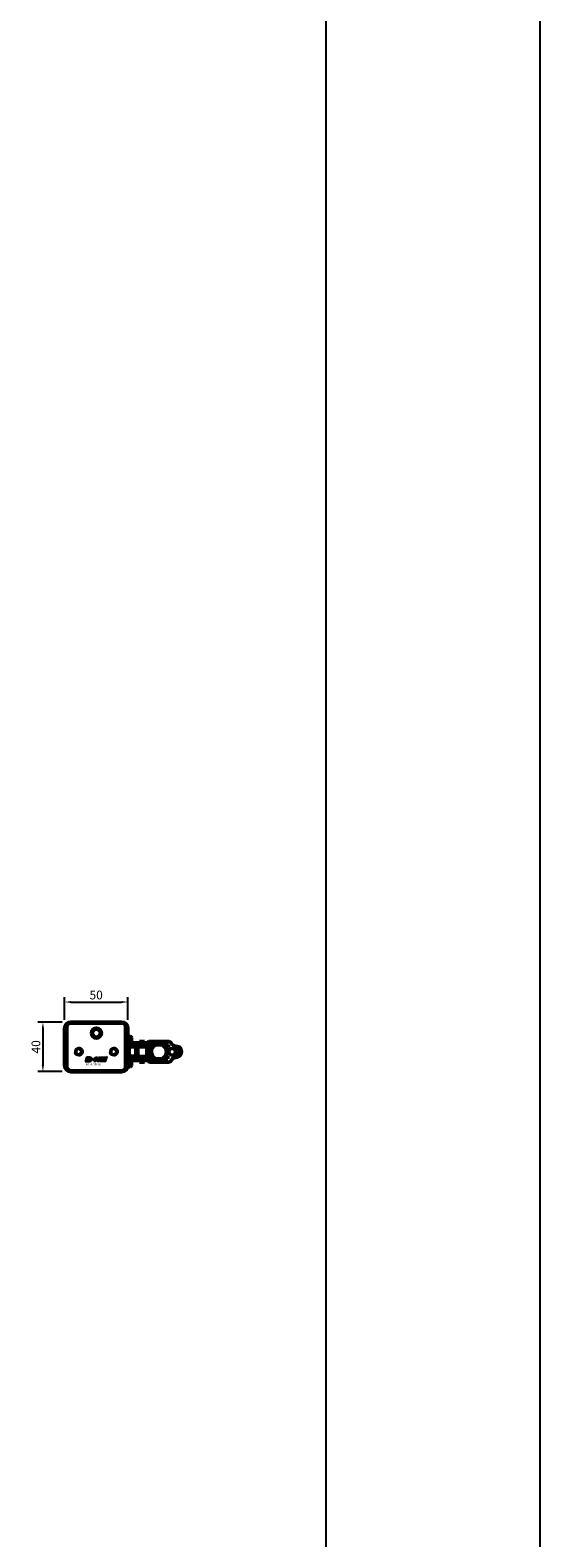
# Model space of a CAD drawing. Extents: x -2294 to 1221, y -7167 to -2350.
# Drawn here: x 814 to 1221, y -5963 to -4759 of the extents above; entities that cross this region are included whole.
import ezdxf

# ---------------------------------------------------------------- set-up
doc = ezdxf.new("R2010")
doc.units = 0
doc.linetypes.add('AUSGEZOGEN', pattern=[0])
doc.layers.get('0').update_dxf_attribs({"lineweight": 25})
for name, color, linetype in [('BEMASS', 7, 'AUSGEZOGEN'), ('DH_LOGO', 1, 'Continuous'), ('DH_MASS', 3, 'Continuous'), ('DH_RAHMEN', 124, 'Continuous'), ('DH_SCHRIFT', 2, 'Continuous')]:
    doc.layers.add(name, color=color, linetype=linetype)
doc.layers.add('Sichtbar (ISO)', color=7, linetype='Continuous', lineweight=50)
doc.layers.add('Sichtbar schmal (ISO)', color=3, linetype='Continuous', lineweight=35)
doc.styles.get("Standard").update_dxf_attribs({"font": 'monotxt.shx'})
doc.dimstyles.new('ISO-35$0', dxfattribs={"dimtxt": 3.5, "dimasz": 2.5, "dimexe": 2, "dimexo": 1, "dimgap": 1, "dimtad": 1, "dimdec": 0, "dimtxsty": 'Standard', "dimcen": -0.5, "dimclrd": 256, "dimclre": 256, "dimclrt": 2, "dimadec": 1, "dimazin": 2, "dimtfac": 1, "dimtdec": 0, "dimtmove": 0, "dimatfit": 3, "dimfxl": 0, "dimlwd": -1, "dimlwe": -1, "dimarcsym": 0})

# ---------------------------------------------------------------- blocks, each defined once
blk = doc.blocks.new('Führung   (SR)')
at = {"layer": 'Sichtbar (ISO)'}
for p, q in [((-12, 2), (-12, 0)), ((12, 0), (-12, 0)), ((-11, 3), (-9.7, 3)), ((-9.7, 3), (-3.7, 3)), ((-3.7, 8), (3.8, 8)), ((-3.7, 2), (-3.7, 6)), ((3.8, 2), (3.8, 6)), ((3.8, 3), (9.8, 3)), ((9.8, 3), (11, 3)), ((12, 2), (12, 0))]:
    blk.add_line(p, q, dxfattribs=at)
for centre, start, end in [((-11, 2), 90, 180), ((11, 2), 0, 90)]:
    blk.add_arc(centre, 1, start, end, dxfattribs=at)
for points, knots in [([(-3.7, 8), (-3.7, 8), (-3.7, 7.9), (-3.7, 7.8), (-3.7, 7.6), (-3.7, 7.2), (-3.7, 7), (-3.7, 6.5), (-3.7, 6.2), (-3.7, 6)], [0.8938129, 0.8938129, 0.8938129, 0.8938129, 0.9689484, 0.9689484, 1.0436107, 1.0436107, 1.1177864, 1.1177864, 1.1915929, 1.1915929, 1.1915929, 1.1915929]), ([(3.8, 6), (3.8, 6.2), (3.8, 6.5), (3.8, 7), (3.8, 7.2), (3.8, 7.6), (3.8, 7.8), (3.8, 7.9), (3.8, 8), (3.8, 8)], [1.1915929, 1.1915929, 1.1915929, 1.1915929, 1.2653993, 1.2653993, 1.339575, 1.339575, 1.4142373, 1.4142373, 1.4893728, 1.4893728, 1.4893728, 1.4893728])]:
    blk.add_open_spline(points, degree=3, knots=knots, dxfattribs=at)
at = {"layer": 'Sichtbar schmal (ISO)'}
for p, q in [((-10.1, 2), (-12, 2)), ((-3.7, 2), (-10.1, 2)), ((-10.1, 2), (-10.1, 0)), ((3.8, 6), (-3.7, 6)), ((10.1, 2), (3.8, 2)), ((12, 2), (10.1, 2)), ((10.1, 2), (10.1, 0))]:
    blk.add_line(p, q, dxfattribs=at)
for centre, start_param, end_param in [((-9.7, 2), 0, 1.570796), ((9.8, 2), 4.712389, 6.283185)]:
    blk.add_ellipse(centre, major_axis=(0, 1), ratio=0.375, start_param=start_param, end_param=end_param, dxfattribs=at)
blk = doc.blocks.new('Kettenendst   (SR)')
at = {"layer": 'Sichtbar (ISO)'}
for p, q in [((-8.2, 3), (-8.2, -1.3)), ((-5.7, -9.6), (-5.7, 2)), ((-5.7, 2), (-3.4, 2)), ((-3.4, 2), (-3.4, 1)), ((-3.4, 1), (3.3, 1)), ((-3.4, 1), (-3.4, 0)), ((-2.6, 5.5), (-2.6, 8.5)), ((2.6, 8.5), (2.6, 5.5)), ((3.3, 1), (3.3, 2.5)), ((3.3, 2.5), (5.6, 2.5)), ((3.3, 1), (3.3, 0)), ((5.6, 2.5), (5.6, -10.1)), ((8.1, -10.1), (8.1, 3)), ((-8.2, -1.5), (-8.2, -1.3)), ((-8.2, -1.5), (-8.2, -7.3)), ((-8.2, -7.5), (-8.2, -7.3)), ((-8.2, -7.5), (-8.2, -9.6)), ((-8.2, -9.6), (-8.2, -12.5)), ((-7.7, -10.1), (-6.2, -10.1)), ((-5.7, -0.9), (-5.4, -0.9)), ((-5.7, -9.6), (-5.7, -11.4)), ((3.8, -0.4), (3.9, -0.4)), ((5.4, -0.4), (5.6, -0.4)), ((5.6, -10.1), (5.6, -11.6)), ((6.1, -10.6), (7.6, -10.6)), ((8.1, -10.1), (8.1, -13)), ((-7.7, -13), (-7, -13)), ((7, -13.5), (7.6, -13.5))]:
    blk.add_line(p, q, dxfattribs=at)
for centre, major_axis, start_param, end_param in [((0, 8.5), (4.5, 0), 0, 3.141593), ((-6.2, 3), (-2, 0), 5.114831, 6.283185), ((-8.5, 8.5), (4, 0), 5.114831, 6.283185), ((0, 8.5), (-2.6, 0), 3.141593, 6.283185), ((0, 5.6), (-2.6, 0), 3.141593, 6.283185), ((0, 5.5), (2.6, 0), 3.141593, 6.283185), ((8.5, 8.5), (-4, 0), 0, 1.168354), ((6.1, 3), (2, 0), 0, 1.168354), ((-8.2, -1.4), (0.1, 0), 4.712389, 7.853982), ((-8.2, -7.4), (0.1, 0), 4.712389, 7.853982), ((-7.7, -9.6), (-0.5, 0), 0, 1.570796), ((-6.2, -9.6), (0.5, 0), 4.712389, 6.283185), ((0, -5.7), (-6, 0), 0.343248, 2.798345), ((0, -7.1), (-6, 0), 0.343248, 0.451027), ((0, -7.9), (-6, 0), 0.343248, 0.451027), ((0, -7.1), (6, 0), 4.004805, 5.419973), ((0, -7.1), (6, 0), 5.832158, 5.939938), ((0, -7.9), (6, 0), 5.832158, 5.939938), ((6.1, -10.1), (-0.5, 0), 0, 1.570796), ((7.6, -10.1), (0.5, 0), 4.712389, 6.283185), ((-7.7, -12.5), (-0.5, 0), 0, 1.570796), ((0, -7.9), (6, 0), 4.004805, 5.419973), ((7.6, -13), (0.5, 0), 4.712389, 6.283185)]:
    blk.add_ellipse(centre, major_axis=major_axis, ratio=0.99863, start_param=start_param, end_param=end_param, dxfattribs=at)
blk.add_ellipse((0, -5), major_axis=(6, 0), ratio=0.99863, dxfattribs=at)
at = {"layer": 'Sichtbar schmal (ISO)'}
for p, q in [((-7.7, -10.1), (-7.7, -13)), ((-6.2, -10.1), (-6.2, -11.4)), ((6.1, -10.6), (6.1, -11.6)), ((7.6, -10.6), (7.6, -13.5))]:
    blk.add_line(p, q, dxfattribs=at)
blk = doc.blocks.new('KA_Tube419  (SR)')
at = {"layer": 'Sichtbar (ISO)'}
for p, q in [((-16, 48.7), (-16, 48.7)), ((-16, 48.7), (-16, 48.7)), ((16, 48.7), (-16, 48.7)), ((-14.8, 50.5), (14.8, 50.5)), ((-5.7, 51.5), (-2, 51.5)), ((-19.8, 5), (-19.8, 45.5)), ((-19, 45.7), (-19, 4.8)), ((19, 45.7), (19, 4.8)), ((19.8, 45.5), (19.8, 5)), ((-16, 1.8), (-16, 1.8)), ((16, 1.8), (-16, 1.8)), ((-16, 1.8), (16, 1.8)), ((14.8, 0), (-14.8, 0)), ((16, 1.8), (16, 1.8))]:
    blk.add_line(p, q, dxfattribs=at)
for centre, radius in [((-3.8, 39.2), 2.46), ((11, 25.3), 4), ((11, 25.3), 3.4), ((11, 25.3), 3.2), ((-3.8, 11.3), 2.46)]:
    blk.add_circle(centre, radius, dxfattribs=at)
for centre, radius, start, end in [((-14.8, 45.5), 5, 90, 180), ((-16, 45.7), 3, 90, 180), ((-5.7, 49.5), 2, 90, 150), ((-2, 49.5), 2, 30, 90), ((14.8, 45.5), 5, 0, 90), ((16, 45.7), 3, 0, 90), ((7.5, 25.3), 1.05, 72.2472, 75.8845), ((7.5, 25.3), 1.05, 284.1155, 287.7528), ((7.5, 25.3), 1.3, 66.009, 74.8386), ((7.5, 25.3), 1.3, 285.1614, 293.991), ((11, 25.3), 3.23, 21.8016, 158.1984), ((11, 25.3), 3.23, 201.8016, 338.1984), ((14.5, 25.3), 1.3, 105.1614, 113.991), ((14.5, 25.3), 1.3, 246.009, 254.8386), ((14.5, 25.3), 1.05, 104.1155, 107.7528), ((14.5, 25.3), 1.05, 252.2472, 255.8845), ((-14.8, 5), 5, 180, 270), ((-16, 4.8), 3, 180, 270), ((14.8, 5), 5, 270, 0), ((16, 4.8), 3, 270, 0)]:
    blk.add_arc(centre, radius, start, end, dxfattribs=at)
for points in [[(7.8, 26.3), (7.9, 26.3), (7.9, 26.3), (8, 26.3)], [(8, 24.3), (7.9, 24.3), (7.9, 24.3), (7.8, 24.3)], [(14.1, 26.3), (14.2, 26.3), (14.2, 26.3), (14.3, 26.3)], [(14.3, 24.3), (14.2, 24.3), (14.2, 24.3), (14.1, 24.3)]]:
    blk.add_open_spline(points, degree=3, dxfattribs=at)
at = {"layer": 'Sichtbar schmal (ISO)'}
for centre in [(-3.8, 39.2), (-3.8, 11.3)]:
    blk.add_arc(centre, 3, 350, 260, dxfattribs=at)
for points in [[(7.8, 24.3), (7.9, 24.3), (7.9, 24.3), (8, 24.3)], [(14.3, 24.3), (14.2, 24.3), (14.2, 24.3), (14.1, 24.3)]]:
    blk.add_open_spline(points, degree=3, dxfattribs=at)
blk = doc.blocks.new('Kette350   (SR)')
at = {"layer": 'Sichtbar (ISO)'}
for p, q in [((-5.4, 30.9), (-5.4, 29.9)), ((-5.4, 27.5), (-5.4, 29.9)), ((-3.9, 30.9), (-3.9, 29.9)), ((-3.9, 29.4), (-3.9, 29.9)), ((3.9, 29.4), (3.9, 31.1)), ((5.4, 31.1), (3.9, 31.1)), ((5.4, 29.4), (3.9, 29.4)), ((5.4, 29.4), (5.4, 31.1)), ((5.4, 28.5), (5.4, 29.4)), ((5.4, 28.5), (5.4, 27.5)), ((-8.3, 13.3), (-8.3, 9.4)), ((-8.3, 13.3), (-7.1, 13.3)), ((-7.1, 16.7), (-7.1, 18.5)), ((-5.6, 18.5), (-7.1, 18.5)), ((-5.6, 16.7), (-7.1, 16.7)), ((-7.1, 15.8), (-7.1, 16.7)), ((-7.1, 15.8), (-7.1, 3)), ((-5.6, 16.7), (-5.6, 18.5)), ((-5.6, 15.8), (-5.6, 16.7)), ((-5.6, 15.8), (-5.6, 3)), ((-5.6, 13.3), (-5.4, 13.3)), ((-5.5, 21.6), (-5.5, 21.2)), ((-5.5, 21.2), (-5.4, 21.2)), ((-5.4, 6.8), (-5.4, 21.5)), ((-3.9, 6.8), (-3.9, 19.6)), ((-3.9, 13.3), (-3.8, 13.3)), ((-3.8, 7.4), (-3.8, 15.3)), ((3.8, 15.3), (-3.8, 15.3)), ((3.8, 7.4), (3.8, 15.3)), ((3.8, 13.3), (3.9, 13.3)), ((3.9, 19.6), (3.9, 5.4)), ((5.4, 21.6), (5.4, 21.2)), ((5.4, 21.5), (5.4, 5.4)), ((5.4, 21.2), (5.4, 21.2)), ((5.4, 13.3), (5.5, 13.3)), ((5.5, 18.3), (5.5, 17.3)), ((5.5, 18.3), (6, 18.3)), ((5.5, 3), (5.5, 17.3)), ((7, 18.3), (7, 17.3)), ((7, 3), (7, 17.3)), ((7, 13.3), (8.2, 13.3)), ((8.2, 13.3), (8.2, 9.4)), ((-8.3, 9.4), (-7.1, 9.4)), ((-5.6, 9.4), (-5.4, 9.4)), ((-5.4, 6.8), (-5.4, 5.9)), ((-5.4, 5.9), (-3.9, 5.9)), ((-5.4, 5.9), (-5.4, 5.6)), ((-5.4, 5.6), (-5.4, 4.6)), ((-5.4, 5.6), (-3.9, 5.6)), ((-5.4, 3), (-5.4, 4.6)), ((-3.9, 9.4), (-3.8, 9.4)), ((-3.9, 6.8), (-3.9, 5.9)), ((-3.9, 5.9), (-3.9, 5.6)), ((-3.9, 5.6), (-3.9, 4.6)), ((-3.9, 3), (-3.9, 4.6)), ((-3.7, 7.4), (-3.8, 7.4)), ((3.8, 9.4), (3.9, 9.4)), ((3.8, 7.4), (3.8, 7.4)), ((3.9, 4.4), (3.9, 5.4)), ((5.4, 4.4), (3.9, 4.4)), ((3.9, 4.1), (3.9, 4.4)), ((5.4, 4.1), (3.9, 4.1)), ((3.9, 3.2), (3.9, 4.1)), ((3.9, 3.2), (3.9, 3)), ((5.4, 9.4), (5.5, 9.4)), ((5.4, 7.4), (5.4, 3)), ((5.4, 4.4), (5.4, 5.4)), ((5.4, 4.1), (5.4, 4.4)), ((5.4, 3.2), (5.4, 4.1)), ((7, 9.4), (8.2, 9.4))]:
    blk.add_line(p, q, dxfattribs=at)
at = {"layer": 'Sichtbar schmal (ISO)'}
for p, q in [((-3.9, 30.9), (-5.4, 30.9)), ((-5.4, 29.9), (-3.9, 29.9)), ((5.4, 28.5), (4.8, 28.5)), ((-5.6, 15.8), (-7.1, 15.8)), ((5.5, 17.3), (7, 17.3)), ((7, 18.3), (6.1, 18.3)), ((-5.4, 6.8), (-3.9, 6.8)), ((-5.4, 4.6), (-3.9, 4.6)), ((5.4, 5.4), (3.9, 5.4)), ((5.4, 3.2), (3.9, 3.2))]:
    blk.add_line(p, q, dxfattribs=at)
blk.add_open_spline([(6.1, 18.3), (6.1, 18.3), (6.1, 18.3), (6.1, 18.3), (6.1, 18.3), (6, 18.3), (6, 18.3), (6, 18.3), (6, 18.3), (6, 18.3), (6, 18.3), (6, 18.3)], degree=3, knots=[0.02624004, 0.02624004, 0.02624004, 0.02624004, 0.02952847, 0.02952847, 0.03281691, 0.03281691, 0.0377327, 0.0377327, 0.04264849, 0.04264849, 0.04723081, 0.04723081, 0.04723081, 0.04723081], dxfattribs=at)
blk = doc.blocks.new('TYPBEZEICHNUNG_L')
at = {"layer": 'DH_LOGO'}
h = blk.add_hatch(color=256, dxfattribs=at)
edge = h.paths.add_edge_path()
edge.add_spline(control_points=[(5.4, 1.2), (5.6, 1.7), (5.7, 2.1), (5.6, 2.6)], knot_values=[0.375, 0.375, 0.375, 0.375, 0.5, 0.5, 0.5, 0.5], degree=3, periodic=0)
edge.add_spline(control_points=[(5.6, 2.6), (5.2, 3.3), (4.4, 3.5), (3.6, 3.5)], knot_values=[0.5, 0.5, 0.5, 0.5, 0.625, 0.625, 0.625, 0.625], degree=3, periodic=0)
edge.add_spline(control_points=[(3.6, 3.5), (3.6, 3.5), (3.5, 3.5), (3.5, 3.5)], knot_values=[0.625, 0.625, 0.625, 0.625, 0.75, 0.75, 0.75, 0.75], degree=3, periodic=0)
edge.add_spline(control_points=[(3.5, 3.5), (3.5, 3.5), (1.1, 3.5), (1.1, 3.5)], knot_values=[0.75, 0.75, 0.75, 0.75, 0.875, 0.875, 0.875, 0.875], degree=3, periodic=0)
edge.add_spline(control_points=[(1.1, 3.5), (1.1, 3.5), (0, 0), (0, 0)], knot_values=[0.875, 0.875, 0.875, 0.875, 1, 1, 1, 1], degree=3, periodic=0)
edge.add_spline(control_points=[(0, 0), (0, 0), (2.6, 0), (2.6, 0)], knot_values=[0, 0, 0, 0, 0.125, 0.125, 0.125, 0.125], degree=3, periodic=0)
edge.add_spline(control_points=[(2.6, 0), (3.3, 0), (4, 0.1), (4.6, 0.4)], knot_values=[0.125, 0.125, 0.125, 0.125, 0.25, 0.25, 0.25, 0.25], degree=3, periodic=0)
edge.add_spline(control_points=[(4.6, 0.4), (4.9, 0.6), (5.2, 0.9), (5.4, 1.2)], knot_values=[0.25, 0.25, 0.25, 0.25, 0.375, 0.375, 0.375, 0.375], degree=3, periodic=0)
edge = h.paths.add_edge_path(flags=16)
edge.add_spline(control_points=[(3.7, 2.5), (4.2, 2.2), (4, 1.6), (3.7, 1.3)], knot_values=[0.25, 0.25, 0.25, 0.25, 0.5, 0.5, 0.5, 0.5], degree=3, periodic=0)
edge.add_spline(control_points=[(3.7, 1.3), (3.2, 0.9), (2.5, 1), (1.9, 1)], knot_values=[0.5, 0.5, 0.5, 0.5, 0.75, 0.75, 0.75, 0.75], degree=3, periodic=0)
edge.add_spline(control_points=[(1.9, 1), (1.9, 1), (2.4, 2.6), (2.4, 2.6)], knot_values=[0.75, 0.75, 0.75, 0.75, 1, 1, 1, 1], degree=3, periodic=0)
edge.add_spline(control_points=[(2.4, 2.6), (2.8, 2.6), (3.3, 2.6), (3.7, 2.5)], knot_values=[0, 0, 0, 0, 0.25, 0.25, 0.25, 0.25], degree=3, periodic=0)
h = blk.add_hatch(color=256, dxfattribs=at)
edge = h.paths.add_edge_path()
edge.add_spline(control_points=[(6.4, 2), (6.4, 2), (5.9, 2), (5.9, 2)], knot_values=[0.416667, 0.416667, 0.416667, 0.416667, 0.5, 0.5, 0.5, 0.5], degree=3, periodic=0)
edge.add_spline(control_points=[(5.9, 2), (5.9, 2), (5.8, 1.6), (5.8, 1.6)], knot_values=[0.333333, 0.333333, 0.333333, 0.333333, 0.416667, 0.416667, 0.416667, 0.416667], degree=3, periodic=0)
edge.add_spline(control_points=[(5.8, 1.6), (5.8, 1.6), (6.3, 1.6), (6.3, 1.6)], knot_values=[0.25, 0.25, 0.25, 0.25, 0.333333, 0.333333, 0.333333, 0.333333], degree=3, periodic=0)
edge.add_spline(control_points=[(6.3, 1.6), (6.3, 1.6), (6.1, 1), (6.1, 1)], knot_values=[0.166667, 0.166667, 0.166667, 0.166667, 0.25, 0.25, 0.25, 0.25], degree=3, periodic=0)
edge.add_spline(control_points=[(6.1, 1), (6.1, 1), (6.6, 1), (6.6, 1)], knot_values=[0.083333, 0.083333, 0.083333, 0.083333, 0.166667, 0.166667, 0.166667, 0.166667], degree=3, periodic=0)
edge.add_spline(control_points=[(6.6, 1), (6.6, 1), (6.7, 1.6), (6.7, 1.6)], knot_values=[0, 0, 0, 0, 0.083333, 0.083333, 0.083333, 0.083333], degree=3, periodic=0)
edge.add_spline(control_points=[(6.7, 1.6), (6.7, 1.6), (7.3, 1.6), (7.3, 1.6)], knot_values=[0.916667, 0.916667, 0.916667, 0.916667, 1, 1, 1, 1], degree=3, periodic=0)
edge.add_spline(control_points=[(7.3, 1.6), (7.3, 1.6), (7.4, 2), (7.4, 2)], knot_values=[0.833333, 0.833333, 0.833333, 0.833333, 0.916667, 0.916667, 0.916667, 0.916667], degree=3, periodic=0)
edge.add_spline(control_points=[(7.4, 2), (7.4, 2), (6.8, 2), (6.8, 2)], knot_values=[0.75, 0.75, 0.75, 0.75, 0.833333, 0.833333, 0.833333, 0.833333], degree=3, periodic=0)
edge.add_spline(control_points=[(6.8, 2), (6.8, 2), (7, 2.5), (7, 2.5)], knot_values=[0.666667, 0.666667, 0.666667, 0.666667, 0.75, 0.75, 0.75, 0.75], degree=3, periodic=0)
edge.add_spline(control_points=[(7, 2.5), (7, 2.5), (6.6, 2.5), (6.6, 2.5)], knot_values=[0.583333, 0.583333, 0.583333, 0.583333, 0.666667, 0.666667, 0.666667, 0.666667], degree=3, periodic=0)
edge.add_spline(control_points=[(6.6, 2.5), (6.6, 2.5), (6.4, 2), (6.4, 2)], knot_values=[0.5, 0.5, 0.5, 0.5, 0.583333, 0.583333, 0.583333, 0.583333], degree=3, periodic=0)
h = blk.add_hatch(color=256, dxfattribs=at)
edge = h.paths.add_edge_path()
edge.add_spline(control_points=[(10, 1.3), (10, 1.3), (9.6, 0), (9.6, 0)], knot_values=[0.583333, 0.583333, 0.583333, 0.583333, 0.666667, 0.666667, 0.666667, 0.666667], degree=3, periodic=0)
edge.add_spline(control_points=[(9.6, 0), (9.6, 0), (11.2, 0), (11.2, 0)], knot_values=[0.5, 0.5, 0.5, 0.5, 0.583333, 0.583333, 0.583333, 0.583333], degree=3, periodic=0)
edge.add_spline(control_points=[(11.2, 0), (11.2, 0), (12.3, 3.5), (12.3, 3.5)], knot_values=[0.416667, 0.416667, 0.416667, 0.416667, 0.5, 0.5, 0.5, 0.5], degree=3, periodic=0)
edge.add_spline(control_points=[(12.3, 3.5), (12.3, 3.5), (10.7, 3.5), (10.7, 3.5)], knot_values=[0.333333, 0.333333, 0.333333, 0.333333, 0.416667, 0.416667, 0.416667, 0.416667], degree=3, periodic=0)
edge.add_spline(control_points=[(10.7, 3.5), (10.7, 3.5), (10.3, 2.3), (10.3, 2.3)], knot_values=[0.25, 0.25, 0.25, 0.25, 0.333333, 0.333333, 0.333333, 0.333333], degree=3, periodic=0)
edge.add_spline(control_points=[(10.3, 2.3), (10.3, 2.3), (9.3, 2.3), (9.3, 2.3)], knot_values=[0.166667, 0.166667, 0.166667, 0.166667, 0.25, 0.25, 0.25, 0.25], degree=3, periodic=0)
edge.add_spline(control_points=[(9.3, 2.3), (9.3, 2.3), (9.7, 3.5), (9.7, 3.5)], knot_values=[0.083333, 0.083333, 0.083333, 0.083333, 0.166667, 0.166667, 0.166667, 0.166667], degree=3, periodic=0)
edge.add_spline(control_points=[(9.7, 3.5), (9.7, 3.5), (8.1, 3.5), (8.1, 3.5)], knot_values=[0, 0, 0, 0, 0.083333, 0.083333, 0.083333, 0.083333], degree=3, periodic=0)
edge.add_spline(control_points=[(8.1, 3.5), (8.1, 3.5), (7, 0), (7, 0)], knot_values=[0.916667, 0.916667, 0.916667, 0.916667, 1, 1, 1, 1], degree=3, periodic=0)
edge.add_spline(control_points=[(7, 0), (7, 0), (8.6, 0), (8.6, 0)], knot_values=[0.833333, 0.833333, 0.833333, 0.833333, 0.916667, 0.916667, 0.916667, 0.916667], degree=3, periodic=0)
edge.add_spline(control_points=[(8.6, 0), (8.6, 0), (9, 1.3), (9, 1.3)], knot_values=[0.75, 0.75, 0.75, 0.75, 0.833333, 0.833333, 0.833333, 0.833333], degree=3, periodic=0)
edge.add_spline(control_points=[(9, 1.3), (9, 1.3), (10, 1.3), (10, 1.3)], knot_values=[0.666667, 0.666667, 0.666667, 0.666667, 0.75, 0.75, 0.75, 0.75], degree=3, periodic=0)
h = blk.add_hatch(color=256, dxfattribs=at)
edge = h.paths.add_edge_path()
edge.add_spline(control_points=[(16, 1), (16, 1), (12.6, 1), (12.6, 1)], knot_values=[0.375, 0.375, 0.375, 0.375, 0.5, 0.5, 0.5, 0.5], degree=3, periodic=0)
edge.add_spline(control_points=[(12.6, 1), (12.4, 1), (12.2, 0.9), (12.1, 0.8)], knot_values=[0.25, 0.25, 0.25, 0.25, 0.375, 0.375, 0.375, 0.375], degree=3, periodic=0)
edge.add_spline(control_points=[(12.1, 0.8), (12, 0.7), (11.9, 0.6), (11.9, 0.4)], knot_values=[0.125, 0.125, 0.125, 0.125, 0.25, 0.25, 0.25, 0.25], degree=3, periodic=0)
edge.add_spline(control_points=[(11.9, 0.4), (11.9, 0.4), (11.7, 0), (11.7, 0)], knot_values=[0, 0, 0, 0, 0.125, 0.125, 0.125, 0.125], degree=3, periodic=0)
edge.add_spline(control_points=[(11.7, 0), (11.7, 0), (15.7, 0), (15.7, 0)], knot_values=[0.875, 0.875, 0.875, 0.875, 1, 1, 1, 1], degree=3, periodic=0)
edge.add_spline(control_points=[(15.7, 0), (16, 0), (16.2, 0.2), (16.3, 0.5)], knot_values=[0.75, 0.75, 0.75, 0.75, 0.875, 0.875, 0.875, 0.875], degree=3, periodic=0)
edge.add_spline(control_points=[(16.3, 0.5), (16.4, 0.7), (16.5, 1), (16.6, 1.3)], knot_values=[0.625, 0.625, 0.625, 0.625, 0.75, 0.75, 0.75, 0.75], degree=3, periodic=0)
edge.add_spline(control_points=[(16.6, 1.3), (16.4, 1.2), (16.3, 1), (16, 1)], knot_values=[0.5, 0.5, 0.5, 0.5, 0.625, 0.625, 0.625, 0.625], degree=3, periodic=0)
h = blk.add_hatch(color=256, dxfattribs=at)
edge = h.paths.add_edge_path()
edge.add_spline(control_points=[(16.4, 2.3), (16.4, 2.3), (13, 2.3), (13, 2.3)], knot_values=[0.375, 0.375, 0.375, 0.375, 0.5, 0.5, 0.5, 0.5], degree=3, periodic=0)
edge.add_spline(control_points=[(13, 2.3), (12.8, 2.3), (12.6, 2.2), (12.5, 2.1)], knot_values=[0.25, 0.25, 0.25, 0.25, 0.375, 0.375, 0.375, 0.375], degree=3, periodic=0)
edge.add_spline(control_points=[(12.5, 2.1), (12.4, 2), (12.3, 1.9), (12.3, 1.7)], knot_values=[0.125, 0.125, 0.125, 0.125, 0.25, 0.25, 0.25, 0.25], degree=3, periodic=0)
edge.add_spline(control_points=[(12.3, 1.7), (12.3, 1.7), (12.1, 1.3), (12.1, 1.3)], knot_values=[0, 0, 0, 0, 0.125, 0.125, 0.125, 0.125], degree=3, periodic=0)
edge.add_spline(control_points=[(12.1, 1.3), (12.1, 1.3), (16.1, 1.3), (16.1, 1.3)], knot_values=[0.875, 0.875, 0.875, 0.875, 1, 1, 1, 1], degree=3, periodic=0)
edge.add_spline(control_points=[(16.1, 1.3), (16.4, 1.3), (16.6, 1.5), (16.7, 1.8)], knot_values=[0.75, 0.75, 0.75, 0.75, 0.875, 0.875, 0.875, 0.875], degree=3, periodic=0)
edge.add_spline(control_points=[(16.7, 1.8), (16.8, 2), (16.9, 2.3), (17, 2.6)], knot_values=[0.625, 0.625, 0.625, 0.625, 0.75, 0.75, 0.75, 0.75], degree=3, periodic=0)
edge.add_spline(control_points=[(17, 2.6), (16.8, 2.5), (16.7, 2.3), (16.4, 2.3)], knot_values=[0.5, 0.5, 0.5, 0.5, 0.625, 0.625, 0.625, 0.625], degree=3, periodic=0)
h = blk.add_hatch(color=256, dxfattribs=at)
edge = h.paths.add_edge_path()
edge.add_spline(control_points=[(12.5, 2.6), (12.5, 2.6), (16.5, 2.6), (16.5, 2.6)], knot_values=[0.875, 0.875, 0.875, 0.875, 1, 1, 1, 1], degree=3, periodic=0)
edge.add_spline(control_points=[(16.5, 2.6), (16.8, 2.6), (17, 2.8), (17.1, 3)], knot_values=[0.75, 0.75, 0.75, 0.75, 0.875, 0.875, 0.875, 0.875], degree=3, periodic=0)
edge.add_spline(control_points=[(17.1, 3), (17.2, 3.3), (17.3, 3.6), (17.4, 3.9)], knot_values=[0.625, 0.625, 0.625, 0.625, 0.75, 0.75, 0.75, 0.75], degree=3, periodic=0)
edge.add_spline(control_points=[(17.4, 3.9), (17.2, 3.8), (17.1, 3.6), (16.8, 3.5)], knot_values=[0.5, 0.5, 0.5, 0.5, 0.625, 0.625, 0.625, 0.625], degree=3, periodic=0)
edge.add_spline(control_points=[(16.8, 3.5), (16.8, 3.5), (13.3, 3.5), (13.3, 3.5)], knot_values=[0.375, 0.375, 0.375, 0.375, 0.5, 0.5, 0.5, 0.5], degree=3, periodic=0)
edge.add_spline(control_points=[(13.3, 3.5), (13.2, 3.5), (13, 3.5), (12.9, 3.4)], knot_values=[0.25, 0.25, 0.25, 0.25, 0.375, 0.375, 0.375, 0.375], degree=3, periodic=0)
edge.add_spline(control_points=[(12.9, 3.4), (12.8, 3.3), (12.7, 3.2), (12.7, 3)], knot_values=[0.125, 0.125, 0.125, 0.125, 0.25, 0.25, 0.25, 0.25], degree=3, periodic=0)
edge.add_spline(control_points=[(12.7, 3), (12.7, 3), (12.5, 2.6), (12.5, 2.6)], knot_values=[0, 0, 0, 0, 0.125, 0.125, 0.125, 0.125], degree=3, periodic=0)
for points in [[(1.1, 3.5), (1.1, 3.5), (0, 0), (0, 0)], [(1.1, 3.5), (1.1, 3.5), (0, 0), (0, 0)], [(0, 0), (0, 0), (2.6, 0), (2.6, 0)], [(0, 0), (0, 0), (2.6, 0), (2.6, 0)], [(3.5, 3.5), (3.5, 3.5), (1.1, 3.5), (1.1, 3.5)], [(3.5, 3.5), (3.5, 3.5), (1.1, 3.5), (1.1, 3.5)], [(1.9, 1), (1.9, 1), (2.4, 2.6), (2.4, 2.6)], [(1.9, 1), (1.9, 1), (2.4, 2.6), (2.4, 2.6)], [(3.7, 1.3), (3.2, 0.9), (2.5, 1), (1.9, 1)], [(3.7, 1.3), (3.2, 0.9), (2.5, 1), (1.9, 1)], [(2.4, 2.6), (2.8, 2.6), (3.3, 2.6), (3.7, 2.5)], [(2.4, 2.6), (2.8, 2.6), (3.3, 2.6), (3.7, 2.5)], [(2.6, 0), (3.3, 0), (4, 0.1), (4.6, 0.4)], [(2.6, 0), (3.3, 0), (4, 0.1), (4.6, 0.4)], [(3.6, 3.5), (3.6, 3.5), (3.5, 3.5), (3.5, 3.5)], [(3.6, 3.5), (3.6, 3.5), (3.5, 3.5), (3.5, 3.5)], [(5.6, 2.6), (5.2, 3.3), (4.4, 3.5), (3.6, 3.5)], [(5.6, 2.6), (5.2, 3.3), (4.4, 3.5), (3.6, 3.5)], [(3.7, 2.5), (4.2, 2.2), (4, 1.6), (3.7, 1.3)], [(3.7, 2.5), (4.2, 2.2), (4, 1.6), (3.7, 1.3)], [(4.6, 0.4), (4.9, 0.6), (5.2, 0.9), (5.4, 1.2)], [(4.6, 0.4), (4.9, 0.6), (5.2, 0.9), (5.4, 1.2)], [(5.4, 1.2), (5.6, 1.7), (5.7, 2.1), (5.6, 2.6)], [(5.4, 1.2), (5.6, 1.7), (5.7, 2.1), (5.6, 2.6)], [(5.8, 1.6), (5.8, 1.6), (5.9, 2), (5.9, 2)], [(6.3, 1.6), (6.3, 1.6), (5.8, 1.6), (5.8, 1.6)], [(5.9, 2), (5.9, 2), (6.4, 2), (6.4, 2)], [(6.1, 1), (6.1, 1), (6.3, 1.6), (6.3, 1.6)], [(6.6, 1), (6.6, 1), (6.1, 1), (6.1, 1)], [(6.4, 2), (6.4, 2), (6.6, 2.5), (6.6, 2.5)], [(6.6, 2.5), (6.6, 2.5), (7, 2.5), (7, 2.5)], [(6.7, 1.6), (6.7, 1.6), (6.6, 1), (6.6, 1)], [(7.3, 1.6), (7.3, 1.6), (6.7, 1.6), (6.7, 1.6)], [(7, 2.5), (7, 2.5), (6.8, 2), (6.8, 2)], [(6.8, 2), (6.8, 2), (7.4, 2), (7.4, 2)], [(7, 0), (7, 0), (8.1, 3.5), (8.1, 3.5)], [(8.6, 0), (8.6, 0), (7, 0), (7, 0)], [(7.4, 2), (7.4, 2), (7.3, 1.6), (7.3, 1.6)], [(8.1, 3.5), (8.1, 3.5), (9.7, 3.5), (9.7, 3.5)], [(9, 1.3), (9, 1.3), (8.6, 0), (8.6, 0)], [(10, 1.3), (10, 1.3), (9, 1.3), (9, 1.3)], [(9.7, 3.5), (9.7, 3.5), (9.3, 2.3), (9.3, 2.3)], [(9.3, 2.3), (9.3, 2.3), (10.3, 2.3), (10.3, 2.3)], [(9.6, 0), (9.6, 0), (10, 1.3), (10, 1.3)], [(11.2, 0), (11.2, 0), (9.6, 0), (9.6, 0)], [(10.3, 2.3), (10.3, 2.3), (10.7, 3.5), (10.7, 3.5)], [(10.7, 3.5), (10.7, 3.5), (12.3, 3.5), (12.3, 3.5)], [(12.3, 3.5), (12.3, 3.5), (11.2, 0), (11.2, 0)], [(11.7, 0), (11.7, 0), (11.9, 0.4), (11.9, 0.4)], [(11.7, 0), (11.7, 0), (11.9, 0.4), (11.9, 0.4)], [(15.7, 0), (15.7, 0), (11.7, 0), (11.7, 0)], [(15.7, 0), (15.7, 0), (11.7, 0), (11.7, 0)], [(11.9, 0.4), (11.9, 0.6), (12, 0.7), (12.1, 0.8)], [(11.9, 0.4), (11.9, 0.6), (12, 0.7), (12.1, 0.8)], [(12.1, 1.3), (12.1, 1.3), (12.3, 1.7), (12.3, 1.7)], [(12.1, 1.3), (12.1, 1.3), (12.3, 1.7), (12.3, 1.7)], [(16.1, 1.3), (16.1, 1.3), (12.1, 1.3), (12.1, 1.3)], [(16.1, 1.3), (16.1, 1.3), (12.1, 1.3), (12.1, 1.3)], [(12.1, 0.8), (12.2, 0.9), (12.4, 1), (12.6, 1)], [(12.1, 0.8), (12.2, 0.9), (12.4, 1), (12.6, 1)], [(12.3, 1.7), (12.3, 1.9), (12.4, 2), (12.5, 2.1)], [(12.3, 1.7), (12.3, 1.9), (12.4, 2), (12.5, 2.1)], [(12.5, 2.6), (12.5, 2.6), (12.7, 3), (12.7, 3)], [(12.5, 2.6), (12.5, 2.6), (12.7, 3), (12.7, 3)], [(16.5, 2.6), (16.5, 2.6), (12.5, 2.6), (12.5, 2.6)], [(16.5, 2.6), (16.5, 2.6), (12.5, 2.6), (12.5, 2.6)], [(12.5, 2.1), (12.6, 2.2), (12.8, 2.3), (13, 2.3)], [(12.5, 2.1), (12.6, 2.2), (12.8, 2.3), (13, 2.3)], [(12.6, 1), (12.6, 1), (16, 1), (16, 1)], [(12.6, 1), (12.6, 1), (16, 1), (16, 1)], [(12.7, 3), (12.7, 3.2), (12.8, 3.3), (12.9, 3.4)], [(12.7, 3), (12.7, 3.2), (12.8, 3.3), (12.9, 3.4)], [(12.9, 3.4), (13, 3.5), (13.2, 3.5), (13.3, 3.5)], [(12.9, 3.4), (13, 3.5), (13.2, 3.5), (13.3, 3.5)], [(13, 2.3), (13, 2.3), (16.4, 2.3), (16.4, 2.3)], [(13, 2.3), (13, 2.3), (16.4, 2.3), (16.4, 2.3)], [(13.3, 3.5), (13.3, 3.5), (16.8, 3.5), (16.8, 3.5)], [(13.3, 3.5), (13.3, 3.5), (16.8, 3.5), (16.8, 3.5)], [(16.3, 0.5), (16.2, 0.2), (16, 0), (15.7, 0)], [(16.3, 0.5), (16.2, 0.2), (16, 0), (15.7, 0)], [(16, 1), (16.3, 1), (16.4, 1.2), (16.6, 1.3)], [(16, 1), (16.3, 1), (16.4, 1.2), (16.6, 1.3)], [(16.7, 1.8), (16.6, 1.5), (16.4, 1.3), (16.1, 1.3)], [(16.7, 1.8), (16.6, 1.5), (16.4, 1.3), (16.1, 1.3)], [(16.6, 1.3), (16.5, 1), (16.4, 0.7), (16.3, 0.5)], [(16.6, 1.3), (16.5, 1), (16.4, 0.7), (16.3, 0.5)], [(16.4, 2.3), (16.7, 2.3), (16.8, 2.5), (17, 2.6)], [(16.4, 2.3), (16.7, 2.3), (16.8, 2.5), (17, 2.6)], [(17.1, 3), (17, 2.8), (16.8, 2.6), (16.5, 2.6)], [(17.1, 3), (17, 2.8), (16.8, 2.6), (16.5, 2.6)], [(17, 2.6), (16.9, 2.3), (16.8, 2), (16.7, 1.8)], [(17, 2.6), (16.9, 2.3), (16.8, 2), (16.7, 1.8)], [(16.8, 3.5), (17.1, 3.6), (17.2, 3.8), (17.4, 3.9)], [(16.8, 3.5), (17.1, 3.6), (17.2, 3.8), (17.4, 3.9)], [(17.4, 3.9), (17.3, 3.6), (17.2, 3.3), (17.1, 3)], [(17.4, 3.9), (17.3, 3.6), (17.2, 3.3), (17.1, 3)]]:
    blk.add_open_spline(points, degree=3, dxfattribs=at)
at = {"layer": 'DH_SCHRIFT'}
blk.add_text('KA x4/350 (L)', height=1.5, dxfattribs=at).set_placement((0.5, -3))
blk = doc.blocks.new('KAx4-350_l   (SL)')
at = {"xscale": -1}
for name, p in [('Kettenendst   (SR)', (3.9, 55.1)), ('Kette350   (SR)', (3.8, 25.2)), ('KA_Tube419  (SR)', (0, -25.2)), ('Führung   (SR)', (3.8, 25.2))]:
    blk.add_blockref(name, p, dxfattribs=at)
at = {"rotation": 90}
blk.add_blockref('TYPBEZEICHNUNG_L', (11.7, -8.8), dxfattribs=at)
blk = doc.blocks.new('*D59')
at = {"layer": 'Defpoints', "color": 0}
for p in [(892, -5534.9), (841.5, -5551), (892, -5551)]:
    blk.add_point(p, dxfattribs=at)
at = {"layer": 'DH_MASS'}
for p, q in [((841.5, -5549), (841.5, -5530.9)), ((846.5, -5534.9), (887, -5534.9)), ((892, -5549), (892, -5530.9))]:
    blk.add_line(p, q, dxfattribs=at)
for points in [[(846.5, -5534.1), (846.5, -5535.7), (841.5, -5534.9)], [(887, -5534.1), (887, -5535.7), (892, -5534.9)]]:
    blk.add_solid(points, dxfattribs=at)
at = {"layer": 'DH_MASS', "color": 2, "insert": (866.7, -5529.3), "char_height": 7, "attachment_point": 5}
blk.add_mtext('{\\fArial|b0|i0|c0|p34;50}', dxfattribs=at)
blk = doc.blocks.new('*D60')
at = {"layer": 'Defpoints', "color": 0}
for p in [(841.5, -5551), (824.2, -5590.5), (841.5, -5590.5)]:
    blk.add_point(p, dxfattribs=at)
at = {"layer": 'DH_MASS'}
for p, q in [((839.5, -5551), (820.2, -5551)), ((824.2, -5556), (824.2, -5585.5)), ((839.5, -5590.5), (820.2, -5590.5))]:
    blk.add_line(p, q, dxfattribs=at)
for points in [[(823.3, -5556), (825, -5556), (824.2, -5551)], [(823.3, -5585.5), (825, -5585.5), (824.2, -5590.5)]]:
    blk.add_solid(points, dxfattribs=at)
at = {"layer": 'DH_MASS', "color": 2, "insert": (818.6, -5570.7), "char_height": 7, "attachment_point": 5, "rotation": 90}
blk.add_mtext('{\\fArial|b0|i0|c0|p34;40}', dxfattribs=at)
blk = doc.blocks.new('RAHMEN')
at = {"layer": 'DH_RAHMEN'}
blk.add_line((0.1, 4816.4), (0, 0), dxfattribs=at)

msp = doc.modelspace()

# ---------------------------------------------------------------- linework, layer by layer
at = {"layer": 'DH_RAHMEN'}
msp.add_line((1049.995, -4121.681), (1049.995, -6435.931), dxfattribs=at)

# ---------------------------------------------------------------- block references
at = {"rotation": 270}
msp.add_blockref('KAx4-350_l   (SL)', (866.748, -5570.733), dxfattribs=at)
at = {"layer": 'BEMASS'}
msp.add_blockref('RAHMEN', (1220.91, -7166.824), dxfattribs=at)

# ---------------------------------------------------------------- dimensions: what is measured, and where the dimension line sits
at = {"layer": 'DH_MASS'}
dim = msp.add_linear_dim(base=(891.998, -5534.912), p1=(841.498, -5550.983), p2=(891.998, -5550.983), text='{\\fArial|b0|i0|c0|p34;50}', dimstyle='ISO-35$0', override={"dimscale": 2, "dimdec": 2}, dxfattribs=at)
dim.commit()
dim.dimension.update_dxf_attribs({"geometry": '*D59', "text_midpoint": (866.748, -5529.338)})
dim = msp.add_linear_dim(base=(824.164, -5590.483), p1=(841.498, -5550.983), p2=(841.498, -5590.483), angle=90, text='{\\fArial|b0|i0|c0|p34;40}', dimstyle='ISO-35$0', override={"dimscale": 2, "dimdec": 2}, dxfattribs=at)
dim.commit()
dim.dimension.update_dxf_attribs({"geometry": '*D60', "text_midpoint": (818.59, -5570.733)})

doc.saveas('drawing.dxf')
